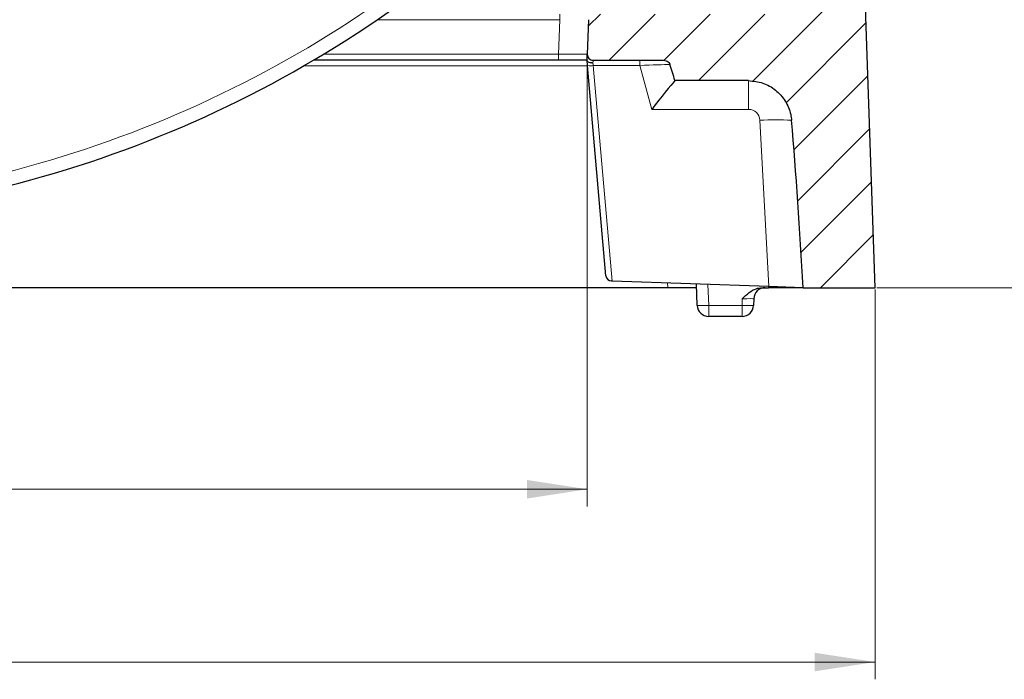
# Model space of a CAD drawing. Units: millimetres. Extents: x 0 to 420, y 0 to 297.
# Drawn here: x 170 to 227, y 64 to 102 of the extents above; entities that cross this region are included whole.
import ezdxf

# ---------------------------------------------------------------- set-up
doc = ezdxf.new("R2010")
doc.units = ezdxf.units.MM
doc.styles.add('SLDTEXTSTYLE0', font='TXT', dxfattribs={"width": 0.605})
doc.dimstyles.new('SLDDIMSTYLE0', dxfattribs={"dimtxt": 3.5, "dimasz": 3.5, "dimexe": 0, "dimexo": 0.0625, "dimgap": 0.875, "dimtad": 1, "dimdec": 0, "dimlfac": 3, "dimrnd": 1e-09, "dimzin": 12, "dimdsep": 46, "dimtxsty": 'SLDTEXTSTYLE0', "dimsah": 1, "dimcen": 0.09, "dimadec": 0, "dimazin": 3, "dimtfac": 1, "dimtdec": 3, "dimtofl": 0, "dimtmove": 0, "dimatfit": 3, "dimfxl": 1, "dimfrac": 2, "dimtolj": 1, "dimtzin": 12, "dimarcsym": 0})
doc.dimstyles.new('SLDDIMSTYLE1', dxfattribs={"dimtxt": 3.5, "dimasz": 3.5, "dimexe": 0, "dimexo": 0.0625, "dimgap": 0.875, "dimtad": 1, "dimlfac": 3, "dimrnd": 1e-09, "dimzin": 12, "dimdsep": 46, "dimtxsty": 'SLDTEXTSTYLE0', "dimsah": 1, "dimcen": 0.09, "dimadec": 0, "dimazin": 3, "dimtfac": 1, "dimtdec": 3, "dimtofl": 0, "dimtmove": 0, "dimatfit": 3, "dimfxl": 1, "dimfrac": 2, "dimtolj": 1, "dimtzin": 12, "dimarcsym": 0})

# ---------------------------------------------------------------- blocks, each defined once
blk = doc.blocks.new('_D')
at = {"color": 7, "linetype": 'Continuous', "lineweight": 18}
for p, q in [((52.8304282649, 99.5883356746), (52.8304282649, 73.5100358424)), ((202.854521256, 99.5883356746), (202.854521256, 73.5100358424)), ((52.8304282649, 74.5100358424), (202.854521256, 74.5100358424))]:
    blk.add_line(p, q, dxfattribs=at)
for points in [[(52.8304282649, 74.5100358424), (56.3304282649, 73.9715743039), (56.3304282649, 75.0484973809)], [(202.854521256, 74.5100358424), (199.354521256, 75.0484973809), (199.354521256, 73.9715743039)]]:
    blk.add_solid(points, dxfattribs=at)
at = {"color": 7, "linetype": 'Continuous', "lineweight": 18, "insert": (123.8320581931, 79.0217731644), "char_height": 3.5, "attachment_point": 1, "style": 'SLDTEXTSTYLE0'}
blk.add_mtext('450', dxfattribs=at)
blk = doc.blocks.new('_D_1')
at = {"color": 7, "linetype": 'Continuous', "lineweight": 18}
for p, q in [((36.1758080938, 86.0767025091), (36.1758080938, 63.5100358424)), ((219.5091414271, 86.0767025091), (219.5091414271, 63.5100358424)), ((36.1758080938, 64.5100358424), (219.5091414271, 64.5100358424))]:
    blk.add_line(p, q, dxfattribs=at)
for points in [[(36.1758080938, 64.5100358424), (39.6758080938, 63.9715743039), (39.6758080938, 65.0484973809)], [(219.5091414271, 64.5100358424), (216.0091414271, 65.0484973809), (216.0091414271, 63.9715743039)]]:
    blk.add_solid(points, dxfattribs=at)
at = {"color": 7, "linetype": 'Continuous', "lineweight": 18, "insert": (123.8320581931, 69.0217731644), "char_height": 3.5, "attachment_point": 1, "style": 'SLDTEXTSTYLE0'}
blk.add_mtext('550', dxfattribs=at)
blk = doc.blocks.new('_D_2')
at = {"color": 7, "linetype": 'Continuous', "lineweight": 18}
for p, q in [((218.1232195191, 119.5100358424), (240.5091414271, 119.5100358424)), ((239.5091414271, 119.5100358424), (239.5091414271, 86.1767025091)), ((219.6091414271, 86.1767025091), (240.5091414271, 86.1767025091))]:
    blk.add_line(p, q, dxfattribs=at)
for points in [[(239.5091414271, 119.5100358424), (238.9706798887, 116.0100358424), (240.0476029656, 116.0100358424)], [(239.5091414271, 86.1767025091), (240.0476029656, 89.6767025091), (238.9706798887, 89.6767025091)]]:
    blk.add_solid(points, dxfattribs=at)
at = {"color": 7, "linetype": 'Continuous', "lineweight": 18, "insert": (234.9974041051, 98.8329526084), "char_height": 3.5, "attachment_point": 1, "rotation": 90.00000000000016, "style": 'SLDTEXTSTYLE0'}
blk.add_mtext('100', dxfattribs=at)

msp = doc.modelspace()

# ---------------------------------------------------------------- hatches: boundary and pattern name
at = {"linetype": 'Continuous', "lineweight": 18}
h = msp.add_hatch(dxfattribs=at)
h.set_pattern_fill('DIN 201 Grauguss', scale=0.5, style=0, pattern_type=2)
h.set_pattern_definition([(45.00000209717174, (0, 0), (-1.587500036704344, 1.587499920491244), [])])
edge = h.paths.add_edge_path(flags=0)
edge.add_spline(control_points=[(207.2460788572837, 99.34336917574038), (207.3024311064855, 99.34336917574038), (207.3597751068316, 99.33427026940734), (207.4127455239504, 99.31504240160145), (207.4538898923854, 99.30010730159174), (207.4933897902035, 99.27864009887887), (207.5275011621749, 99.251211453844), (207.5618169459879, 99.22361844309984), (207.591682801262, 99.18894039915804), (207.6126628870967, 99.15022627694148), (207.6218893038914, 99.13320095920824), (207.6295480830067, 99.11522008985924), (207.6353457968371, 99.09674376108087)], knot_values=[1e-16, 1e-16, 1e-16, 1e-16, 0.000507170242816, 0.000507170242816, 0.000507170242816, 0.0008997343341178, 0.0008997343341178, 0.0008997343341178, 0.0012963452364055, 0.0012963452364055, 0.0012963452364055, 0.001467928852233, 0.001467928852233, 0.001467928852233, 0.001467928852233], weights=[1, 1, 1, 1, 1, 1, 1, 1, 1, 1, 1, 1, 1], degree=3, periodic=0)
edge.add_ellipse((209.4344017901361, 85.6748100087025), major_axis=(7.001297380534324, -26.12919754305273), ratio=0.0739345955571368, start_angle=171.8887180961076, end_angle=172.6343375671496, ccw=False)
edge.add_ellipse((-96.07316068031679, 96.34336917574069), major_axis=(739.2150189765274, 6.969716813851676e-31), ratio=0.0027055727341269, start_angle=0.33788197677370135, end_angle=0.3435932688984167, ccw=False)
edge.add_spline(control_points=[(212.176531027181, 98.16118583554876), (212.457333096407, 98.16083728056037), (212.7419478597882, 98.11200806978262), (213.006806234441, 98.01873446714774), (213.2716667666109, 97.92546010471284), (213.5240782617788, 97.78516497642211), (213.7431156953623, 97.6094555262548), (213.9620896161432, 97.43379702536791), (214.1537511751727, 97.21789464711777), (214.3021945451501, 96.97962997742091), (214.4505618112842, 96.74148746108857), (214.5598488191892, 96.47443264616524), (214.6209830733567, 96.20059454305942), (214.6453892018745, 96.09127239578744), (214.6624853909659, 95.98006105605472), (214.672041369844, 95.8684560639573)], knot_values=[0, 0, 0, 0, 0.0025272205699839, 0.0025272205699839, 0.0025272205699839, 0.0050544784754118, 0.0050544784754118, 0.0050544784754118, 0.0075810078764032, 0.0075810078764032, 0.0075810078764032, 0.0101062265587929, 0.0101062265587929, 0.0101062265587929, 0.0111022678034357, 0.0111022678034357, 0.0111022678034357, 0.0111022678034357], weights=[1, 1, 1, 1, 1, 1, 1, 1, 1, 1, 1, 1, 1, 1, 1, 1], degree=3, periodic=0)
edge.add_ellipse((213.3732416894167, 85.53726268852111), major_axis=(-1.359363531617474, 25.93820135510579), ratio=0.0770006771929079, start_angle=284.99343726122834, end_angle=349.83457615301, ccw=False)
edge.add_line((215.3420482314037, 86.17671740379653), (215.3424747604517, 86.17670250907403))
edge.add_line((215.3424747604517, 86.17670250907403), (219.5091414271203, 86.17670250907402))
edge.add_line((219.5091414271203, 86.17670250907402), (218.3563497947993, 119.1883356746415))
edge.add_arc((218.0232195191262, 119.176702509074), 0.3333333333333333, 2.000000000000414, 90)
edge.add_line((218.0232195191262, 119.5100358424073), (215.3310376853894, 119.5100358424073))
edge.add_arc((215.3310376853893, 119.176702509074), 0.3333333333333333, 89.99999999999511, 177.9999999999996)
edge.add_line((214.9979074097163, 119.1883356746415), (214.4429640306308, 103.2968365134707))
edge.add_arc((213.1104429279387, 103.3433691757407), 1.333333333333333, 270, 358.00000000000017, ccw=False)
edge.add_line((213.1104429279387, 102.0100358424074), (203.2574930707009, 102.0100358424074))
edge.add_arc((203.2574930707009, 101.676702509074), 0.3333333333333333, 90, 178.0000000000022)
edge.add_line((202.9243627950278, 101.6883356746415), (202.8545212560444, 99.68833567464144))
edge.add_arc((203.1876515317174, 99.67670250907395), 0.3333333333333333, 178.0000000000022, 270.0000000000008)
edge.add_line((203.1876515317174, 99.3433691757406), (207.2460788572837, 99.3433691757406))

# ---------------------------------------------------------------- linework, layer by layer
at = {"color": 7, "linetype": 'Continuous', "lineweight": 25}
for p, q in [((219.5091414271, 86.1767025091), (218.3563497948, 119.1883356746)), ((202.924362795, 101.6883356746), (202.854521256, 99.6883356746)), ((201.1888698777, 99.3433691757), (187.0101946996, 99.3433691757)), ((202.8424747605, 99.3433691757), (201.1888698777, 99.3433691757)), ((202.8424747605, 99.3433691757), (202.8545212561, 99.6883356746)), ((202.8696739304, 99.0324812405), (202.8429422283, 99.3380259936)), ((203.1876515317, 99.3433691757), (207.2460788573, 99.3433691757)), ((203.9339293323, 86.8679863329), (202.8696739304, 99.0324812405)), ((207.5107749808, 86.1767025091), (48.1741745401, 86.1767025091)), ((204.2921027833, 86.5625900017), (204.2543610662, 86.5639079715)), ((213.3495743783, 86.2462961239), (204.2921027833, 86.5625900017)), ((209.1227392321, 86.1767025091), (207.5107749808, 86.1767025091)), ((209.2115413415, 85.1534361779), (209.168278908, 86.3923101792)), ((212.9612747925, 86.1767025091), (213.3433880787, 86.1767025091)), ((215.3424747605, 86.1767025091), (213.3433880787, 86.1767025091)), ((215.3424747604, 86.1767025091), (213.3495743783, 86.2462961239)), ((215.3424747605, 86.1767025091), (215.3420482314, 86.1767174038)), ((215.3424747605, 86.1767025091), (219.5091414271, 86.1767025091)), ((212.4866733923, 85.5333021735), (212.4734081794, 85.1534361779)), ((211.8071476281, 84.5100358424), (209.8778018928, 84.5100358424))]:
    msp.add_line(p, q, dxfattribs=at)
at = {"color": 8, "linetype": 'Continuous', "lineweight": 18}
for p, q in [((201.2587114167, 101.6883356746), (201.2587114167, 102.0100358424)), ((201.2587114167, 101.6883356746), (190.7022322399, 101.6883356746)), ((201.1888698777, 99.6883356746), (201.2587114167, 101.6883356746)), ((187.5878850528, 99.6883356746), (201.1888698777, 99.6883356746)), ((201.1888698777, 99.6883356746), (201.1888698777, 99.3433691757)), ((202.8703100843, 99.0252099688), (186.4654627233, 99.0252099688)), ((205.9011304326, 99.0357844986), (203.2008396669, 99.0357844986)), ((203.2008396669, 99.0357844986), (204.2921027833, 86.5625900017)), ((206.5811649542, 96.4978611129), (205.9011304326, 99.0357844986)), ((212.1796695786, 96.4978611129), (206.5811649542, 96.4978611129)), ((213.3495743783, 86.2462961239), (212.8454226017, 95.8660850837)), ((207.5107749808, 86.1767025091), (207.5012128745, 86.4505254079)), ((209.8353529296, 86.3690154411), (209.8778018928, 85.1534361779)), ((213.3433880787, 86.1767025091), (213.3397228023, 86.2466401486)), ((211.8071476281, 85.1534361779), (211.820412841, 85.5333021735)), ((209.8778018928, 85.1534361779), (211.8071476281, 85.1534361779)), ((209.8778018928, 85.1534361779), (209.8778018928, 84.5100358424)), ((211.8071476281, 85.1534361779), (211.8071476281, 84.5100358424))]:
    msp.add_line(p, q, dxfattribs=at)
for centre, radius, start, end in [((152.8424747605, 157.1741473823), 66.37439150341353, 270, 309.2699590562), ((178.2755459682, 99.1088202268), 27.62568100903994, 359.8485234136, 0.4864613587), ((203.0244630484, 100.1162524586), 1.094769256173083, 261.8717287017, 279.2712426173), ((-141.3368658809, 96.6624709849), 353.5165737836086, 359.9733210492, 0.2429031599), ((212.1796695786, 95.8311944462), 0.6666666666666714, 3, 90), ((213.7756384277, 82.8424367599), 13.05682645765995, 86.0633207603, 94.0854208261), ((209.5446716171, 89.9328830628), 4.791042507213717, 266.0128986004, 273.9871013996), ((212.1402779038, 89.9328830628), 4.791042507206329, 266.0128986004, 273.9871013996)]:
    msp.add_arc(centre, radius, start, end, dxfattribs=at)
at = {"color": 7, "linetype": 'Continuous', "lineweight": 25}
for centre, radius, start, end in [((152.8424747605, 157.2177606792), 67.20772483674685, 270, 309.2699590562), ((203.1876515317, 99.6767025091), 0.3333333333333428, 178, 270), ((204.2659942317, 86.8970382472), 0.3333333333422389, 185.0000000001, 268.0000000011), ((213.1529339437, 85.5100358424), 0.6666666666666714, 90, 178), ((209.8778018928, 85.1767025091), 0.6666666666666872, 182, 270), ((211.8071476281, 85.1767025091), 0.6666666666666872, 270, 358)]:
    msp.add_arc(centre, radius, start, end, dxfattribs=at)
at = {"color": 8, "linetype": 'Continuous', "lineweight": 18}
for centre, major_axis, ratio, start_param, end_param in [((201.1864324431, 99.6767025091), (1.668088860303015, 0.01163655568281285), 0.006963424, 6.28289349126483, 7.85247184288654), ((203.1643710187, 99.0100358424), (0.02328068216732504, 0.3333333274398171), 0.0026924393, 0.0001880597989649, 1.032176728425775), ((203.2062442608, 99.0100358424), (-0.05832618379747601, 0.3333332981655701), 0.0026251964, 1.031529329870108, 1.49301398061569), ((205.8612387971, 99.0100358424), (2.047445261905807, 0.08621032143418006), 0.0117371471, 0.5221590323472535, 1.550817273476469), ((211.8187878846, 85.5100358424), (0.6678855101323506, 0.02332266227810464), 0.0347087538, 6.280758261023926, 7.850336612647135)]:
    msp.add_ellipse(centre, major_axis=major_axis, ratio=ratio, start_param=start_param, end_param=end_param, dxfattribs=at)
at = {"color": 7, "linetype": 'Continuous', "lineweight": 25}
for centre, major_axis, ratio, start_param, end_param in [((209.4344017901, 85.6748100087), (7.00129738053434, -26.12919754305275), 0.0739345956, 2.049338473701907, 2.090334186811945), ((206.5757699769, 96.3433691757), (1.534079555978991, 1.999251401308811), 0.0356669524, 0.451180761788138, 1.520834716019572), ((-96.0731606803, 96.3433691757), (739.2150189765275, 0), 0.0027055727, 1.14065860750464, 1.146976950134135), ((213.3732416894, 85.5372626885), (-1.359363531617476, 25.93820135510579), 0.0770006772, 4.733008874063259, 5.118013102099174)]:
    msp.add_ellipse(centre, major_axis=major_axis, ratio=ratio, start_param=start_param, end_param=end_param, dxfattribs=at)
for points, knots in [([(202.8429422283163, 99.33802599362234), (202.8427742996766, 99.33994542675683), (202.8425051126405, 99.34302224865964), (202.8424830569895, 99.34327434590384), (202.8424747604538, 99.34336917574066)], [0, 0, 0, 0, 0.6238362814315415, 1, 1, 1, 1]), ([(203.1755424676315, 99.18107348646875), (203.1739886965767, 99.1810490369752), (203.1543765935715, 99.18074042909852), (203.0975386350897, 99.18252125328502), (203.0085037654323, 99.19723070082208), (202.9207565883061, 99.23247875498014), (202.8589841644034, 99.28104973169845), (202.8482895083031, 99.3190340201192), (202.8429422283163, 99.33802599362234)], [0, 0, 0, 0, 0.0092151256091323, 0.1163157159428467, 0.3374085416018817, 0.5582288226174265, 0.7791163966964485, 1, 1, 1, 1]), ([(207.2460788572837, 99.3433691757406), (207.3028735436929, 99.3382669787232), (207.4037830706088, 99.32920168899611), (207.5321756711901, 99.25697081131332), (207.6058141138031, 99.17434046423855), (207.6284360468043, 99.11489964544592), (207.6353457968382, 99.09674376108148)], [0, 0, 0, 0, 0.3446167134410603, 0.6122951233518447, 0.8815775917807475, 1, 1, 1, 1]), ([(212.176531027181, 98.16118583554876), (212.4585695983075, 98.13310448429633), (213.0226490380263, 98.07694155304277), (213.7736528113274, 97.64349173385096), (214.3408929430108, 97.00629467967188), (214.6083820320406, 96.3694611130477), (214.6579101530942, 95.9796700850507), (214.6720413698333, 95.86845606395674)], [0, 0, 0, 0, 0.2273845243310981, 0.4547709009200203, 0.6820913438198147, 0.9092952442336605, 0.9999999999999999, 0.9999999999999999, 0.9999999999999999, 0.9999999999999999]), ([(209.1794317413133, 86.07293482070094), (209.1728689537973, 86.11569724120073), (209.1644781358885, 86.1703709119361), (209.1302058254666, 86.17556986166976), (209.1227392321303, 86.17670250907403)], [0, 0, 0, 0, 0.782139189204014, 0.9999999999999999, 0.9999999999999999, 0.9999999999999999, 0.9999999999999999]), ([(211.8204128409663, 85.53330217354235), (211.821116874292, 85.53400488885318), (211.9477101205762, 85.66036114096826), (212.1875442499218, 85.89196584197714), (212.5788436872785, 86.1339499324977), (212.8481680780606, 86.16405813102911), (212.9612747925065, 86.17670250907405)], [0, 0, 0, 0, 0.0022234607626311, 0.3998036820380062, 0.7479387835983152, 1, 1, 1, 1])]:
    msp.add_open_spline(points, degree=3, knots=knots, dxfattribs=at)

# ---------------------------------------------------------------- dimensions: what is measured, and where the dimension line sits
at = {"color": 7, "linetype": 'Continuous', "lineweight": 18}
dim = msp.add_linear_dim(base=(239.5091414271, 86.1767025091), p1=(218.0232195191, 119.5100358424), p2=(219.5091414271, 86.1767025091), angle=90, dimstyle='SLDDIMSTYLE1', dxfattribs=at)
dim.commit()
dim.dimension.update_dxf_attribs({"geometry": '_D_2', "text_midpoint": (239.5091414271, 102.8433691757), "dimtype": 160})
for base, p1, p2, dimstyle, picture, middle in [((202.854521256, 74.5100358424), (52.8304282649, 99.6883356746), (202.854521256, 99.6883356746), 'SLDDIMSTYLE0', '_D', (127.8424747605, 74.5100358424)), ((219.5091414271, 64.5100358424), (36.1758080938, 86.1767025091), (219.5091414271, 86.1767025091), 'SLDDIMSTYLE1', '_D_1', (127.8424747605, 64.5100358424))]:
    dim = msp.add_linear_dim(base=base, p1=p1, p2=p2, dimstyle=dimstyle, dxfattribs=at)
    dim.commit()
    dim.dimension.update_dxf_attribs({"geometry": picture, "text_midpoint": middle, "dimtype": 160})

doc.saveas('drawing.dxf')
